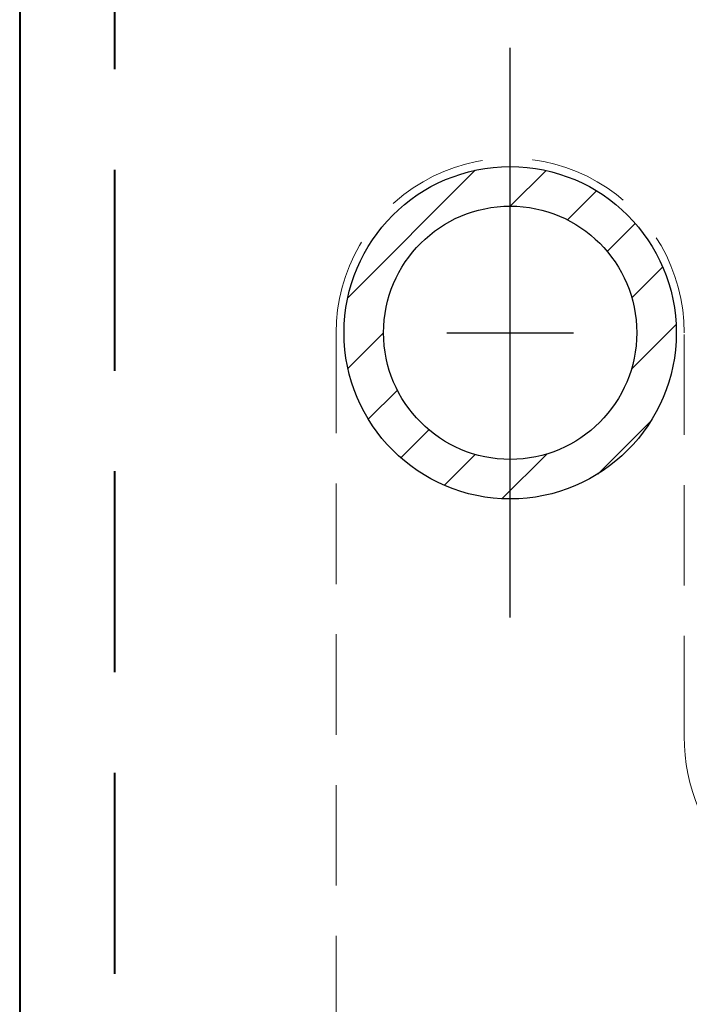
# Model space of a CAD drawing. Units: millimetres. Extents: x -5 to 1718, y -51 to 524.
# Drawn here: x 668 to 689, y 142 to 173 of the extents above; entities that cross this region are included whole.
import ezdxf

# ---------------------------------------------------------------- set-up
doc = ezdxf.new("R2010")
doc.units = ezdxf.units.MM
doc.linetypes.add('HIDDEN', pattern=[9.525, 6.35, -3.175])
doc.layers.add('TCL09 extrusion', color=3, linetype='Continuous', lineweight=40)

# ---------------------------------------------------------------- blocks, each defined once
blk = doc.blocks.new('SHADEGRATE HOOK ON')
h = blk.add_hatch()
h.set_pattern_fill('ANSI31', color=256, scale=0.5, style=0)
h.set_pattern_definition([(45, (-232718.7628, 84430.1138), (-1.122532015, 1.122532015), [])])
h.paths.add_polyline_path([(-5.25, 0, 1), (5.25, 0, 1)])
h.paths.add_polyline_path([(4, 0, -1), (-4, 0, -1)], flags=16)
for p, q in [((0, -9), (0, 9)), ((0, -2), (0, 2)), ((-2, 0), (2, 0))]:
    blk.add_line(p, q)
for radius in [5.25, 4, 4]:
    blk.add_circle((0, 0), radius)
at = {"layer": 'TCL09 extrusion', "linetype": 'HIDDEN'}
blk.add_line((-12.5, 43.25), (-12.5, -43.25), dxfattribs=at)
at = {"layer": 'TCL09 extrusion'}
blk.add_lwpolyline([(-15.5, 43.25), (-15.5, -43.25)], dxfattribs=at)
at = {"layer": 'TCL09 extrusion', "linetype": 'HIDDEN', "lineweight": 5, "ltscale": 0.5}
blk.add_lwpolyline([(13.5, 43.25), (13.5, -18.75), (11.5, -18.75, -0.414214), (5.5, -12.75), (5.5, 0, 1.002021), (-5.5, 0), (-5.5, -29.75), (13.5, -29.75), (13.5, -43.25)], format="xyb", dxfattribs=at)

msp = doc.modelspace()

# ---------------------------------------------------------------- block references
msp.add_blockref('SHADEGRATE HOOK ON', (683.259, 162.805))

doc.saveas('drawing.dxf')
